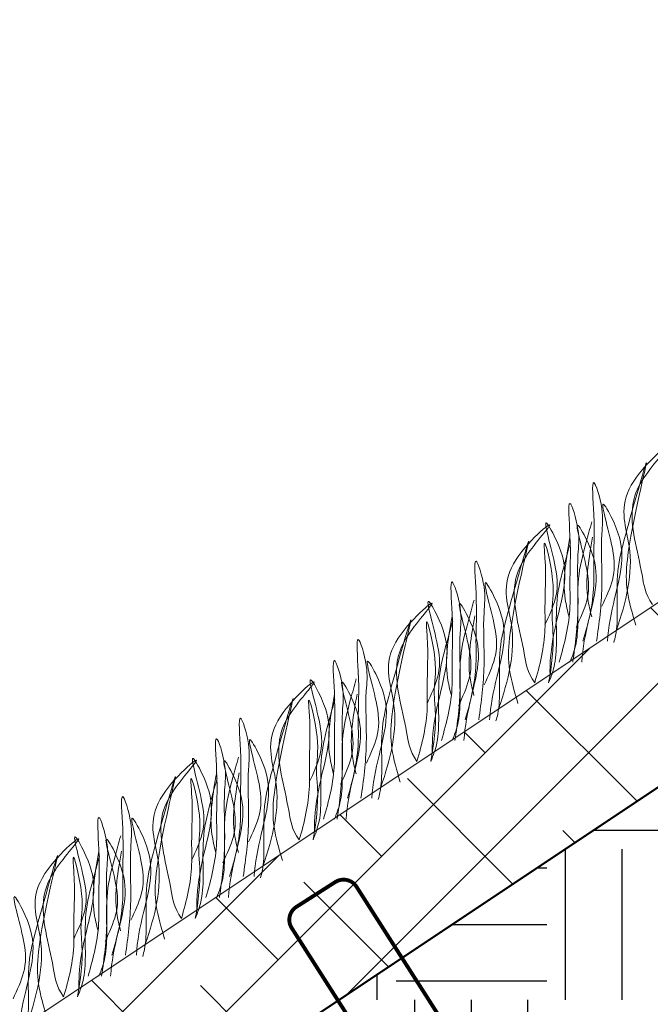
# Model space of a CAD drawing. Units: millimetres. Extents: x -15301 to -5902, y 6346 to 6649.
# Drawn here: x -10991 to -10980, y 6538 to 6556 of the extents above; entities that cross this region are included whole.
import ezdxf

# ---------------------------------------------------------------- set-up
doc = ezdxf.new("R2010")
doc.units = ezdxf.units.MM
doc.layers.add('Основные линии', color=7, linetype='Continuous', lineweight=18)
doc.layers.add('Трава', color=3, linetype='Continuous', lineweight=9)

msp = doc.modelspace()

# ---------------------------------------------------------------- hatches: boundary and pattern name
h = msp.add_hatch()
h.set_pattern_fill('EARTH', color=33, scale=0.427641)
h.set_pattern_definition([(0, (-11242.38, 5183.7235), (2.715521, 2.715521), [2.715521, -2.715521]), (0, (-11242.38, 5184.7418), (2.715521, 2.715521), [2.715521, -2.715521]), (0, (-11242.38, 5185.7602), (2.715521, 2.715521), [2.715521, -2.715521]), (90, (-11242.0406, 5186.0996), (-2.715521, 2.715521), [2.715521, -2.715521]), (90, (-11241.0223, 5186.0996), (-2.715521, 2.715521), [2.715521, -2.715521]), (90, (-11240.004, 5186.0996), (-2.715521, 2.715521), [2.715521, -2.715521])])
h.paths.add_polyline_path([(-11001.929, 6520.699), (-10995.143, 6520.699)], flags=17)
h.paths.add_polyline_path([(-11012.028, 6520.699), (-10990.089, 6520.699), (-10990.005, 6519.332), (-10987.058, 6522.262), (-10986.971, 6520.699), (-10961.433, 6520.699), (-10961.433, 6538.017), (-10960.066, 6538.101), (-10962.996, 6541.048), (-10961.433, 6541.135), (-10961.433, 6554.429)])
at = {"layer": 'Основные линии'}
h = msp.add_hatch(dxfattribs=at)
h.set_pattern_fill('ANSI38', color=17, scale=0.415266)
h.set_pattern_definition([(45, (-46908.9457, 11843.0014), (-0.93229906, 0.93229906), []), (135, (-46908.9457, 11843.0014), (-2.796897184, 0.93229906), [3.29617494, -1.97770497])])
h.paths.add_polyline_path([(-11017.018, 6520.699), (-11012.028, 6520.699), (-10961.433, 6554.429), (-10961.433, 6557.756)])

# ---------------------------------------------------------------- linework, layer by layer
at = {"color": 1, "lineweight": 50}
msp.add_lwpolyline([(-11012.028, 6520.699), (-10961.433, 6554.429)], dxfattribs=at)
at = {"layer": 'Основные линии', "color": 8}
for p, q in [((-11017.018, 6520.699), (-10961.433, 6557.756)), ((-11001.088, 6527.992), (-10968.804, 6549.515))]:
    msp.add_line(p, q, dxfattribs=at)
at = {"layer": 'Основные линии', "const_width": 0.0692}
msp.add_lwpolyline([(-10982.707, 6534.123), (-10986.282, 6539.724, -0.414214), (-10986.198, 6540.106), (-10985.498, 6540.553, -0.414214), (-10985.115, 6540.468), (-10981.54, 6534.868)], format="xyb", dxfattribs=at)
at = {"layer": 'Трава', "color": 3, "lineweight": 9}
for points, knots in [([(-10980.435, 6545.088), (-10980.259, 6545.601), (-10980.046, 6546.447), (-10980.526, 6547.574), (-10979.126, 6548.783), (-10979.986, 6547.853), (-10980.253, 6547.125), (-10979.99, 6546.344), (-10979.923, 6545.747), (-10979.784, 6545.554)], [2.005676, 2.005676, 2.005676, 2.005676, 8.424296, 12.653932, 16.918954, 20.078161, 21.976618, 27.273598, 29.348008, 29.348008, 29.348008, 29.348008]), ([(-10980.085, 6545.183), (-10980.147, 6545.388), (-10980.264, 6545.782), (-10980.257, 6546.68), (-10979.638, 6549.024), (-10980.237, 6546.952), (-10980.437, 6546.17), (-10980.413, 6545.535), (-10980.421, 6545.1), (-10980.47, 6544.911), (-10980.482, 6544.87)], [0, 0, 0, 0, 2.58288, 4.956607, 12.276813, 17.805661, 20.582095, 23.490086, 25.401657, 25.935096, 25.935096, 25.935096, 25.935096]), ([(-10981.037, 6544.892), (-10980.939, 6545.219), (-10980.824, 6545.676), (-10980.852, 6546.473), (-10980.811, 6546.919), (-10980.905, 6548.043), (-10980.649, 6547.24), (-10980.727, 6546.693), (-10980.664, 6545.851), (-10980.744, 6545.213), (-10980.792, 6544.892)], [1.196051, 1.196051, 1.196051, 1.196051, 5.423055, 7.028356, 10.697614, 13.067346, 15.080851, 16.968404, 20.923274, 24.965584, 24.965584, 24.965584, 24.965584]), ([(-10981.466, 6544.516), (-10981.368, 6544.843), (-10981.254, 6545.3), (-10981.281, 6546.097), (-10981.24, 6546.543), (-10981.334, 6547.667), (-10981.079, 6546.864), (-10981.157, 6546.316), (-10981.094, 6545.475), (-10981.174, 6544.837), (-10981.221, 6544.516)], [1.196051, 1.196051, 1.196051, 1.196051, 5.423055, 7.028356, 10.697614, 13.067346, 15.080851, 16.968404, 20.923274, 24.965584, 24.965584, 24.965584, 24.965584]), ([(-10980.695, 6545.521), (-10980.621, 6545.682), (-10980.463, 6546.024), (-10980.457, 6546.545), (-10980.811, 6547.662), (-10980.385, 6546.882), (-10980.288, 6546.367), (-10980.478, 6545.634), (-10980.582, 6545.15), (-10980.596, 6544.892)], [0, 0, 0, 0, 2.100967, 4.474694, 7.786548, 9.362627, 12.139061, 15.095718, 18.307856, 18.307856, 18.307856, 18.307856]), ([(-10982.556, 6543.674), (-10982.38, 6544.187), (-10982.167, 6545.033), (-10982.647, 6546.16), (-10981.247, 6547.368), (-10982.107, 6546.439), (-10982.375, 6545.711), (-10982.112, 6544.93), (-10982.044, 6544.333), (-10981.906, 6544.14)], [2.005676, 2.005676, 2.005676, 2.005676, 8.424296, 12.653932, 16.918954, 20.078161, 21.976618, 27.273598, 29.348008, 29.348008, 29.348008, 29.348008]), ([(-10981.723, 6545.184), (-10981.649, 6545.344), (-10981.491, 6545.687), (-10981.485, 6546.208), (-10981.839, 6547.325), (-10981.413, 6546.545), (-10981.315, 6546.03), (-10981.509, 6545.293), (-10981.625, 6544.723), (-10981.631, 6544.376), (-10981.63, 6544.291)], [0, 0, 0, 0, 2.100967, 4.474694, 7.786548, 9.362627, 12.139061, 15.095718, 18.353831, 19.40143, 19.40143, 19.40143, 19.40143]), ([(-10980.877, 6547.043), (-10980.912, 6546.917), (-10981.024, 6546.513), (-10981.148, 6546.029), (-10981.124, 6545.395), (-10981.134, 6544.883), (-10981.224, 6544.626), (-10981.271, 6544.516)], [16.55503, 16.55503, 16.55503, 16.55503, 17.805661, 20.582095, 23.490086, 25.401657, 26.875815, 26.875815, 26.875815, 26.875815]), ([(-10981.158, 6545.145), (-10981.084, 6545.305), (-10980.926, 6545.648), (-10980.92, 6546.169), (-10981.274, 6547.286), (-10980.848, 6546.506), (-10980.751, 6545.991), (-10980.941, 6545.258), (-10981.045, 6544.774), (-10981.059, 6544.516)], [0, 0, 0, 0, 2.100967, 4.474694, 7.786548, 9.362627, 12.139061, 15.095718, 18.307856, 18.307856, 18.307856, 18.307856]), ([(-10982.207, 6543.768), (-10982.268, 6543.974), (-10982.386, 6544.367), (-10982.378, 6545.265), (-10981.76, 6547.61), (-10982.358, 6545.538), (-10982.559, 6544.756), (-10982.534, 6544.121), (-10982.542, 6543.686), (-10982.591, 6543.497), (-10982.603, 6543.456)], [0, 0, 0, 0, 2.58288, 4.956607, 12.276813, 17.805661, 20.582095, 23.490086, 25.401657, 25.935096, 25.935096, 25.935096, 25.935096]), ([(-10981.906, 6544.14), (-10981.812, 6544.457), (-10981.704, 6544.903), (-10981.732, 6545.679), (-10981.69, 6546.094), (-10981.767, 6546.913), (-10981.509, 6545.881), (-10981.615, 6545.498), (-10981.547, 6544.856), (-10981.601, 6544.448), (-10981.656, 6544.14)], [1.34336, 1.34336, 1.34336, 1.34336, 5.423055, 7.028356, 10.697614, 11.772115, 14.527747, 17.109907, 18.315973, 22.2082, 22.2082, 22.2082, 22.2082]), ([(-10981.262, 6546.667), (-10981.298, 6546.541), (-10981.409, 6546.137), (-10981.533, 6545.653), (-10981.509, 6545.019), (-10981.519, 6544.507), (-10981.609, 6544.25), (-10981.656, 6544.14)], [16.55503, 16.55503, 16.55503, 16.55503, 17.805661, 20.582095, 23.490086, 25.401657, 26.875815, 26.875815, 26.875815, 26.875815]), ([(-10981.286, 6545.328), (-10981.315, 6545.437), (-10981.382, 6545.729), (-10981.378, 6546.131), (-10981.306, 6546.574), (-10981.27, 6546.765)], [1.204915, 1.204915, 1.204915, 1.204915, 2.58288, 4.956607, 6.702985, 6.702985, 6.702985, 6.702985]), ([(-10980.879, 6545.329), (-10980.908, 6545.437), (-10980.974, 6545.729), (-10980.971, 6546.131), (-10980.898, 6546.574), (-10980.862, 6546.765)], [1.204915, 1.204915, 1.204915, 1.204915, 2.58288, 4.956607, 6.702985, 6.702985, 6.702985, 6.702985]), ([(-10983.158, 6543.478), (-10983.06, 6543.805), (-10982.946, 6544.262), (-10982.973, 6545.058), (-10982.932, 6545.505), (-10983.026, 6546.629), (-10982.771, 6545.825), (-10982.849, 6545.278), (-10982.786, 6544.437), (-10982.866, 6543.799), (-10982.913, 6543.478)], [1.196051, 1.196051, 1.196051, 1.196051, 5.423055, 7.028356, 10.697614, 13.067346, 15.080851, 16.968404, 20.923274, 24.965584, 24.965584, 24.965584, 24.965584]), ([(-10983.587, 6543.102), (-10983.489, 6543.429), (-10983.375, 6543.886), (-10983.403, 6544.682), (-10983.362, 6545.129), (-10983.456, 6546.253), (-10983.2, 6545.449), (-10983.278, 6544.902), (-10983.215, 6544.061), (-10983.295, 6543.422), (-10983.343, 6543.102)], [1.196051, 1.196051, 1.196051, 1.196051, 5.423055, 7.028356, 10.697614, 13.067346, 15.080851, 16.968404, 20.923274, 24.965584, 24.965584, 24.965584, 24.965584]), ([(-10982.816, 6544.107), (-10982.742, 6544.267), (-10982.584, 6544.61), (-10982.578, 6545.131), (-10982.932, 6546.248), (-10982.506, 6545.468), (-10982.409, 6544.953), (-10982.6, 6544.22), (-10982.704, 6543.736), (-10982.717, 6543.478)], [0, 0, 0, 0, 2.100967, 4.474694, 7.786548, 9.362627, 12.139061, 15.095718, 18.307856, 18.307856, 18.307856, 18.307856]), ([(-10984.678, 6542.26), (-10984.501, 6542.773), (-10984.288, 6543.619), (-10984.768, 6544.746), (-10983.368, 6545.954), (-10984.228, 6545.025), (-10984.496, 6544.297), (-10984.233, 6543.516), (-10984.165, 6542.919), (-10984.027, 6542.726)], [2.005676, 2.005676, 2.005676, 2.005676, 8.424296, 12.653932, 16.918954, 20.078161, 21.976618, 27.273598, 29.348008, 29.348008, 29.348008, 29.348008]), ([(-10983.844, 6543.77), (-10983.77, 6543.93), (-10983.612, 6544.273), (-10983.606, 6544.794), (-10983.96, 6545.911), (-10983.534, 6545.131), (-10983.437, 6544.615), (-10983.63, 6543.879), (-10983.747, 6543.309), (-10983.752, 6542.962), (-10983.751, 6542.877)], [0, 0, 0, 0, 2.100967, 4.474694, 7.786548, 9.362627, 12.139061, 15.095718, 18.353831, 19.40143, 19.40143, 19.40143, 19.40143]), ([(-10982.998, 6545.629), (-10983.034, 6545.503), (-10983.146, 6545.099), (-10983.27, 6544.615), (-10983.245, 6543.981), (-10983.255, 6543.469), (-10983.345, 6543.212), (-10983.392, 6543.102)], [16.55503, 16.55503, 16.55503, 16.55503, 17.805661, 20.582095, 23.490086, 25.401657, 26.875815, 26.875815, 26.875815, 26.875815]), ([(-10983.279, 6543.73), (-10983.205, 6543.891), (-10983.047, 6544.233), (-10983.041, 6544.755), (-10983.395, 6545.872), (-10982.969, 6545.092), (-10982.872, 6544.576), (-10983.063, 6543.844), (-10983.166, 6543.359), (-10983.18, 6543.102)], [0, 0, 0, 0, 2.100967, 4.474694, 7.786548, 9.362627, 12.139061, 15.095718, 18.307856, 18.307856, 18.307856, 18.307856]), ([(-10984.328, 6542.354), (-10984.389, 6542.559), (-10984.507, 6542.953), (-10984.499, 6543.851), (-10983.881, 6546.196), (-10984.48, 6544.124), (-10984.68, 6543.342), (-10984.655, 6542.707), (-10984.664, 6542.272), (-10984.712, 6542.083), (-10984.724, 6542.042)], [0, 0, 0, 0, 2.58288, 4.956607, 12.276813, 17.805661, 20.582095, 23.490086, 25.401657, 25.935096, 25.935096, 25.935096, 25.935096]), ([(-10984.027, 6542.726), (-10983.933, 6543.043), (-10983.825, 6543.489), (-10983.853, 6544.265), (-10983.812, 6544.68), (-10983.889, 6545.499), (-10983.63, 6544.466), (-10983.737, 6544.084), (-10983.668, 6543.442), (-10983.722, 6543.034), (-10983.777, 6542.726)], [1.34336, 1.34336, 1.34336, 1.34336, 5.423055, 7.028356, 10.697614, 11.772115, 14.527747, 17.109907, 18.315973, 22.2082, 22.2082, 22.2082, 22.2082]), ([(-10983.383, 6545.253), (-10983.419, 6545.126), (-10983.531, 6544.723), (-10983.655, 6544.239), (-10983.63, 6543.604), (-10983.64, 6543.093), (-10983.731, 6542.836), (-10983.777, 6542.726)], [16.55503, 16.55503, 16.55503, 16.55503, 17.805661, 20.582095, 23.490086, 25.401657, 26.875815, 26.875815, 26.875815, 26.875815]), ([(-10983.407, 6543.914), (-10983.436, 6544.023), (-10983.503, 6544.315), (-10983.5, 6544.717), (-10983.427, 6545.16), (-10983.391, 6545.351)], [1.204915, 1.204915, 1.204915, 1.204915, 2.58288, 4.956607, 6.702985, 6.702985, 6.702985, 6.702985]), ([(-10983, 6543.914), (-10983.029, 6544.023), (-10983.096, 6544.315), (-10983.092, 6544.717), (-10983.02, 6545.16), (-10982.984, 6545.351)], [1.204915, 1.204915, 1.204915, 1.204915, 2.58288, 4.956607, 6.702985, 6.702985, 6.702985, 6.702985]), ([(-10985.279, 6542.064), (-10985.181, 6542.391), (-10985.067, 6542.848), (-10985.094, 6543.644), (-10985.053, 6544.091), (-10985.147, 6545.215), (-10984.892, 6544.411), (-10984.97, 6543.864), (-10984.907, 6543.023), (-10984.987, 6542.384), (-10985.035, 6542.064)], [1.196051, 1.196051, 1.196051, 1.196051, 5.423055, 7.028356, 10.697614, 13.067346, 15.080851, 16.968404, 20.923274, 24.965584, 24.965584, 24.965584, 24.965584]), ([(-10985.709, 6541.688), (-10985.611, 6542.015), (-10985.496, 6542.472), (-10985.524, 6543.268), (-10985.483, 6543.715), (-10985.577, 6544.839), (-10985.321, 6544.035), (-10985.399, 6543.488), (-10985.336, 6542.647), (-10985.416, 6542.008), (-10985.464, 6541.688)], [1.196051, 1.196051, 1.196051, 1.196051, 5.423055, 7.028356, 10.697614, 13.067346, 15.080851, 16.968404, 20.923274, 24.965584, 24.965584, 24.965584, 24.965584]), ([(-10984.938, 6542.692), (-10984.864, 6542.853), (-10984.706, 6543.195), (-10984.699, 6543.717), (-10985.054, 6544.834), (-10984.628, 6544.054), (-10984.53, 6543.538), (-10984.721, 6542.806), (-10984.825, 6542.321), (-10984.839, 6542.064)], [0, 0, 0, 0, 2.100967, 4.474694, 7.786548, 9.362627, 12.139061, 15.095718, 18.307856, 18.307856, 18.307856, 18.307856]), ([(-10986.799, 6540.845), (-10986.622, 6541.359), (-10986.41, 6542.204), (-10986.89, 6543.331), (-10985.49, 6544.54), (-10986.35, 6543.611), (-10986.617, 6542.883), (-10986.354, 6542.102), (-10986.287, 6541.504), (-10986.148, 6541.312)], [2.005676, 2.005676, 2.005676, 2.005676, 8.424296, 12.653932, 16.918954, 20.078161, 21.976618, 27.273598, 29.348008, 29.348008, 29.348008, 29.348008]), ([(-10985.966, 6542.355), (-10985.891, 6542.516), (-10985.733, 6542.858), (-10985.727, 6543.38), (-10986.081, 6544.497), (-10985.656, 6543.717), (-10985.558, 6543.201), (-10985.751, 6542.465), (-10985.868, 6541.894), (-10985.873, 6541.548), (-10985.873, 6541.463)], [0, 0, 0, 0, 2.100967, 4.474694, 7.786548, 9.362627, 12.139061, 15.095718, 18.353831, 19.40143, 19.40143, 19.40143, 19.40143]), ([(-10985.119, 6544.215), (-10985.155, 6544.088), (-10985.267, 6543.685), (-10985.391, 6543.201), (-10985.366, 6542.566), (-10985.376, 6542.055), (-10985.467, 6541.798), (-10985.513, 6541.688)], [16.55503, 16.55503, 16.55503, 16.55503, 17.805661, 20.582095, 23.490086, 25.401657, 26.875815, 26.875815, 26.875815, 26.875815]), ([(-10985.401, 6542.316), (-10985.326, 6542.477), (-10985.168, 6542.819), (-10985.162, 6543.341), (-10985.516, 6544.458), (-10985.091, 6543.677), (-10984.993, 6543.162), (-10985.184, 6542.429), (-10985.288, 6541.945), (-10985.301, 6541.688)], [0, 0, 0, 0, 2.100967, 4.474694, 7.786548, 9.362627, 12.139061, 15.095718, 18.307856, 18.307856, 18.307856, 18.307856]), ([(-10986.449, 6540.94), (-10986.511, 6541.145), (-10986.628, 6541.539), (-10986.62, 6542.437), (-10986.002, 6544.782), (-10986.601, 6542.709), (-10986.801, 6541.927), (-10986.777, 6541.293), (-10986.785, 6540.858), (-10986.833, 6540.669), (-10986.846, 6540.628)], [0, 0, 0, 0, 2.58288, 4.956607, 12.276813, 17.805661, 20.582095, 23.490086, 25.401657, 25.935096, 25.935096, 25.935096, 25.935096]), ([(-10986.148, 6541.312), (-10986.054, 6541.629), (-10985.946, 6542.075), (-10985.975, 6542.851), (-10985.933, 6543.266), (-10986.01, 6544.085), (-10985.751, 6543.052), (-10985.858, 6542.669), (-10985.789, 6542.028), (-10985.843, 6541.62), (-10985.898, 6541.312)], [1.34336, 1.34336, 1.34336, 1.34336, 5.423055, 7.028356, 10.697614, 11.772115, 14.527747, 17.109907, 18.315973, 22.2082, 22.2082, 22.2082, 22.2082]), ([(-10985.505, 6543.839), (-10985.54, 6543.712), (-10985.652, 6543.309), (-10985.776, 6542.825), (-10985.751, 6542.19), (-10985.761, 6541.679), (-10985.852, 6541.422), (-10985.898, 6541.312)], [16.55503, 16.55503, 16.55503, 16.55503, 17.805661, 20.582095, 23.490086, 25.401657, 26.875815, 26.875815, 26.875815, 26.875815]), ([(-10985.529, 6542.5), (-10985.557, 6542.609), (-10985.624, 6542.901), (-10985.621, 6543.303), (-10985.548, 6543.746), (-10985.512, 6543.937)], [1.204915, 1.204915, 1.204915, 1.204915, 2.58288, 4.956607, 6.702985, 6.702985, 6.702985, 6.702985]), ([(-10985.121, 6542.5), (-10985.15, 6542.609), (-10985.217, 6542.901), (-10985.214, 6543.303), (-10985.141, 6543.746), (-10985.105, 6543.937)], [1.204915, 1.204915, 1.204915, 1.204915, 2.58288, 4.956607, 6.702985, 6.702985, 6.702985, 6.702985]), ([(-10987.401, 6540.65), (-10987.302, 6540.977), (-10987.188, 6541.434), (-10987.216, 6542.23), (-10987.175, 6542.676), (-10987.269, 6543.801), (-10987.013, 6542.997), (-10987.091, 6542.45), (-10987.028, 6541.609), (-10987.108, 6540.97), (-10987.156, 6540.65)], [1.196051, 1.196051, 1.196051, 1.196051, 5.423055, 7.028356, 10.697614, 13.067346, 15.080851, 16.968404, 20.923274, 24.965584, 24.965584, 24.965584, 24.965584]), ([(-10987.83, 6540.273), (-10987.732, 6540.601), (-10987.618, 6541.057), (-10987.645, 6541.854), (-10987.604, 6542.3), (-10987.698, 6543.425), (-10987.443, 6542.621), (-10987.521, 6542.074), (-10987.458, 6541.233), (-10987.538, 6540.594), (-10987.585, 6540.273)], [1.196051, 1.196051, 1.196051, 1.196051, 5.423055, 7.028356, 10.697614, 13.067346, 15.080851, 16.968404, 20.923274, 24.965584, 24.965584, 24.965584, 24.965584]), ([(-10987.059, 6541.278), (-10986.985, 6541.439), (-10986.827, 6541.781), (-10986.821, 6542.303), (-10987.175, 6543.42), (-10986.749, 6542.639), (-10986.652, 6542.124), (-10986.842, 6541.391), (-10986.946, 6540.907), (-10986.96, 6540.65)], [0, 0, 0, 0, 2.100967, 4.474694, 7.786548, 9.362627, 12.139061, 15.095718, 18.307856, 18.307856, 18.307856, 18.307856]), ([(-10988.92, 6539.431), (-10988.744, 6539.945), (-10988.531, 6540.79), (-10989.011, 6541.917), (-10987.611, 6543.126), (-10988.471, 6542.197), (-10988.739, 6541.469), (-10988.475, 6540.687), (-10988.408, 6540.09), (-10988.269, 6539.897)], [2.005676, 2.005676, 2.005676, 2.005676, 8.424296, 12.653932, 16.918954, 20.078161, 21.976618, 27.273598, 29.348008, 29.348008, 29.348008, 29.348008]), ([(-10988.087, 6540.941), (-10988.013, 6541.102), (-10987.855, 6541.444), (-10987.849, 6541.966), (-10988.203, 6543.083), (-10987.777, 6542.302), (-10987.679, 6541.787), (-10987.872, 6541.051), (-10987.989, 6540.48), (-10987.995, 6540.133), (-10987.994, 6540.049)], [0, 0, 0, 0, 2.100967, 4.474694, 7.786548, 9.362627, 12.139061, 15.095718, 18.353831, 19.40143, 19.40143, 19.40143, 19.40143]), ([(-10987.241, 6542.801), (-10987.276, 6542.674), (-10987.388, 6542.271), (-10987.512, 6541.787), (-10987.488, 6541.152), (-10987.497, 6540.641), (-10987.588, 6540.384), (-10987.634, 6540.273)], [16.55503, 16.55503, 16.55503, 16.55503, 17.805661, 20.582095, 23.490086, 25.401657, 26.875815, 26.875815, 26.875815, 26.875815]), ([(-10987.522, 6540.902), (-10987.448, 6541.063), (-10987.29, 6541.405), (-10987.284, 6541.926), (-10987.638, 6543.044), (-10987.212, 6542.263), (-10987.114, 6541.748), (-10987.305, 6541.015), (-10987.409, 6540.531), (-10987.423, 6540.274)], [0, 0, 0, 0, 2.100967, 4.474694, 7.786548, 9.362627, 12.139061, 15.095718, 18.307856, 18.307856, 18.307856, 18.307856]), ([(-10988.571, 6539.526), (-10988.632, 6539.731), (-10988.749, 6540.125), (-10988.742, 6541.023), (-10988.123, 6543.368), (-10988.722, 6541.295), (-10988.923, 6540.513), (-10988.898, 6539.878), (-10988.906, 6539.444), (-10988.955, 6539.254), (-10988.967, 6539.213)], [0, 0, 0, 0, 2.58288, 4.956607, 12.276813, 17.805661, 20.582095, 23.490086, 25.401657, 25.935096, 25.935096, 25.935096, 25.935096]), ([(-10988.269, 6539.897), (-10988.176, 6540.214), (-10988.067, 6540.661), (-10988.096, 6541.437), (-10988.054, 6541.852), (-10988.131, 6542.671), (-10987.872, 6541.638), (-10987.979, 6541.255), (-10987.911, 6540.613), (-10987.965, 6540.206), (-10988.02, 6539.897)], [1.34336, 1.34336, 1.34336, 1.34336, 5.423055, 7.028356, 10.697614, 11.772115, 14.527747, 17.109907, 18.315973, 22.2082, 22.2082, 22.2082, 22.2082]), ([(-10987.626, 6542.425), (-10987.661, 6542.298), (-10987.773, 6541.894), (-10987.897, 6541.411), (-10987.873, 6540.776), (-10987.883, 6540.265), (-10987.973, 6540.008), (-10988.02, 6539.897)], [16.55503, 16.55503, 16.55503, 16.55503, 17.805661, 20.582095, 23.490086, 25.401657, 26.875815, 26.875815, 26.875815, 26.875815]), ([(-10987.65, 6541.086), (-10987.679, 6541.194), (-10987.745, 6541.487), (-10987.742, 6541.889), (-10987.669, 6542.332), (-10987.634, 6542.523)], [1.204915, 1.204915, 1.204915, 1.204915, 2.58288, 4.956607, 6.702985, 6.702985, 6.702985, 6.702985]), ([(-10987.243, 6541.086), (-10987.271, 6541.194), (-10987.338, 6541.487), (-10987.335, 6541.889), (-10987.262, 6542.332), (-10987.226, 6542.523)], [1.204915, 1.204915, 1.204915, 1.204915, 2.58288, 4.956607, 6.702985, 6.702985, 6.702985, 6.702985]), ([(-10989.522, 6539.235), (-10989.424, 6539.563), (-10989.309, 6540.019), (-10989.337, 6540.816), (-10989.296, 6541.262), (-10989.39, 6542.387), (-10989.135, 6541.583), (-10989.213, 6541.036), (-10989.149, 6540.195), (-10989.23, 6539.556), (-10989.277, 6539.235)], [1.196051, 1.196051, 1.196051, 1.196051, 5.423055, 7.028356, 10.697614, 13.067346, 15.080851, 16.968404, 20.923274, 24.965584, 24.965584, 24.965584, 24.965584]), ([(-10989.951, 6538.859), (-10989.853, 6539.187), (-10989.739, 6539.643), (-10989.766, 6540.44), (-10989.725, 6540.886), (-10989.819, 6542.011), (-10989.564, 6541.207), (-10989.642, 6540.66), (-10989.579, 6539.818), (-10989.659, 6539.18), (-10989.707, 6538.859)], [1.196051, 1.196051, 1.196051, 1.196051, 5.423055, 7.028356, 10.697614, 13.067346, 15.080851, 16.968404, 20.923274, 24.965584, 24.965584, 24.965584, 24.965584]), ([(-10989.18, 6539.864), (-10989.106, 6540.025), (-10988.948, 6540.367), (-10988.942, 6540.889), (-10989.296, 6542.006), (-10988.87, 6541.225), (-10988.773, 6540.71), (-10988.963, 6539.977), (-10989.067, 6539.493), (-10989.081, 6539.236)], [0, 0, 0, 0, 2.100967, 4.474694, 7.786548, 9.362627, 12.139061, 15.095718, 18.307856, 18.307856, 18.307856, 18.307856]), ([(-10991.041, 6538.017), (-10990.865, 6538.53), (-10990.652, 6539.376), (-10991.132, 6540.503), (-10989.732, 6541.712), (-10990.592, 6540.782), (-10990.86, 6540.054), (-10990.597, 6539.273), (-10990.529, 6538.676), (-10990.391, 6538.483)], [2.005676, 2.005676, 2.005676, 2.005676, 8.424296, 12.653932, 16.918954, 20.078161, 21.976618, 27.273598, 29.348008, 29.348008, 29.348008, 29.348008]), ([(-10990.208, 6539.527), (-10990.134, 6539.688), (-10989.976, 6540.03), (-10989.97, 6540.551), (-10990.324, 6541.669), (-10989.898, 6540.888), (-10989.8, 6540.373), (-10989.994, 6539.637), (-10990.111, 6539.066), (-10990.116, 6538.719), (-10990.115, 6538.635)], [0, 0, 0, 0, 2.100967, 4.474694, 7.786548, 9.362627, 12.139061, 15.095718, 18.353831, 19.40143, 19.40143, 19.40143, 19.40143]), ([(-10989.362, 6541.387), (-10989.398, 6541.26), (-10989.51, 6540.856), (-10989.633, 6540.373), (-10989.609, 6539.738), (-10989.619, 6539.227), (-10989.709, 6538.97), (-10989.756, 6538.859)], [16.55503, 16.55503, 16.55503, 16.55503, 17.805661, 20.582095, 23.490086, 25.401657, 26.875815, 26.875815, 26.875815, 26.875815]), ([(-10989.643, 6539.488), (-10989.569, 6539.649), (-10989.411, 6539.991), (-10989.405, 6540.512), (-10989.759, 6541.629), (-10989.333, 6540.849), (-10989.236, 6540.334), (-10989.426, 6539.601), (-10989.53, 6539.117), (-10989.544, 6538.859)], [0, 0, 0, 0, 2.100967, 4.474694, 7.786548, 9.362627, 12.139061, 15.095718, 18.307856, 18.307856, 18.307856, 18.307856]), ([(-10989.771, 6539.672), (-10989.8, 6539.78), (-10989.867, 6540.072), (-10989.863, 6540.475), (-10989.791, 6540.918), (-10989.755, 6541.108)], [1.204915, 1.204915, 1.204915, 1.204915, 2.58288, 4.956607, 6.702985, 6.702985, 6.702985, 6.702985]), ([(-10989.364, 6539.672), (-10989.393, 6539.78), (-10989.46, 6540.073), (-10989.456, 6540.475), (-10989.384, 6540.918), (-10989.348, 6541.109)], [1.204915, 1.204915, 1.204915, 1.204915, 2.58288, 4.956607, 6.702985, 6.702985, 6.702985, 6.702985]), ([(-10990.692, 6538.112), (-10990.753, 6538.317), (-10990.871, 6538.711), (-10990.863, 6539.609), (-10990.245, 6541.953), (-10990.843, 6539.881), (-10991.044, 6539.099), (-10991.019, 6538.464), (-10991.028, 6538.029), (-10991.076, 6537.84), (-10991.088, 6537.799)], [0, 0, 0, 0, 2.58288, 4.956607, 12.276813, 17.805661, 20.582095, 23.490086, 25.401657, 25.935096, 25.935096, 25.935096, 25.935096]), ([(-10990.391, 6538.483), (-10990.297, 6538.8), (-10990.189, 6539.247), (-10990.217, 6540.023), (-10990.176, 6540.438), (-10990.253, 6541.257), (-10989.994, 6540.224), (-10990.1, 6539.841), (-10990.032, 6539.199), (-10990.086, 6538.792), (-10990.141, 6538.483)], [1.34336, 1.34336, 1.34336, 1.34336, 5.423055, 7.028356, 10.697614, 11.772115, 14.527747, 17.109907, 18.315973, 22.2082, 22.2082, 22.2082, 22.2082]), ([(-10989.747, 6541.011), (-10989.783, 6540.884), (-10989.895, 6540.48), (-10990.019, 6539.997), (-10989.994, 6539.362), (-10990.004, 6538.851), (-10990.094, 6538.594), (-10990.141, 6538.483)], [16.55503, 16.55503, 16.55503, 16.55503, 17.805661, 20.582095, 23.490086, 25.401657, 26.875815, 26.875815, 26.875815, 26.875815]), ([(-10991.302, 6538.45), (-10991.227, 6538.611), (-10991.069, 6538.953), (-10991.063, 6539.474), (-10991.417, 6540.591), (-10990.991, 6539.811), (-10990.894, 6539.296), (-10991.085, 6538.563), (-10991.189, 6538.079), (-10991.202, 6537.821)], [0, 0, 0, 0, 2.100967, 4.474694, 7.786548, 9.362627, 12.139061, 15.095718, 18.307856, 18.307856, 18.307856, 18.307856])]:
    msp.add_open_spline(points, degree=3, knots=knots, dxfattribs=at)

doc.saveas('drawing.dxf')
